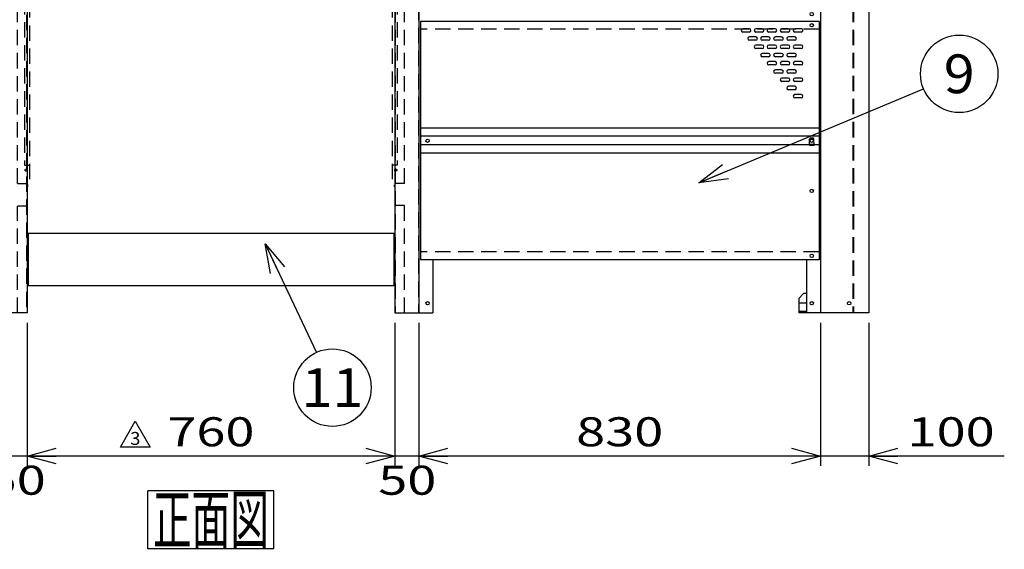
# Model space of a CAD drawing. Extents: x -3780 to 4102, y -2790 to 2778.
# Drawn here: x -1628 to 407, y 59 to 1153 of the extents above; entities that cross this region are included whole.
import ezdxf
from ezdxf.enums import TextEntityAlignment as Align

# ---------------------------------------------------------------- set-up
doc = ezdxf.new("R2010")
doc.units = 0
doc.header["$LTSCALE"] = 5
doc.linetypes.add('CENTER', pattern=[50.8, 31.75, -6.35, 6.35, -6.35])
doc.linetypes.add('DASHED2', pattern=[9.525, 6.35, -3.175])
doc.layers.get('0').update_dxf_attribs({"linetype": 'CONTINUOUS'})
for name, color, linetype in [('LAYER0001', 7, 'CONTINUOUS'), ('LAYER0016', 7, 'CONTINUOUS'), ('LAYER0032', 7, 'CONTINUOUS'), ('LAYER0033', 7, 'CONTINUOUS'), ('LAYER0048', 7, 'CONTINUOUS'), ('LAYER0064', 7, 'CONTINUOUS'), ('LAYER0112', 7, 'CONTINUOUS'), ('LAYER0176', 7, 'CONTINUOUS'), ('ZUWAKU', 7, 'CONTINUOUS')]:
    doc.layers.add(name, color=color, linetype=linetype)
doc.styles.add('DCSTYLE0', font='txt.shx', dxfattribs={"bigfont": 'bigfont'})
doc.dimstyles.new('DC_ROTATED', dxfattribs={"dimtxt": 60, "dimasz": 60.000038, "dimexe": 20, "dimexo": 20, "dimgap": 148.430244, "dimtad": 3, "dimblk1": 'OPEN30', "dimblk2": 'OPEN30', "dimsah": 1, "dimcen": 0.09, "dimclrd": 4, "dimclre": 4, "dimclrt": 4, "dimazin": 3, "dimtfac": 1, "dimtmove": 0, "dimatfit": 3})

# ---------------------------------------------------------------- blocks, each defined once
blk = doc.blocks.new('DC_HIDE_GROUP_1')
at = {"layer": 'LAYER0048', "color": 3, "linetype": 'CONTINUOUS'}
for p, q in [((-17.6, 577), (-7.6, 587)), ((-17.6, 577), (-17.6, 547)), ((-1.6, 587), (-7.6, 587)), ((118.5, 547), (-17.6, 547))]:
    blk.add_line(p, q, dxfattribs=at)
at = {"layer": 'LAYER0048', "color": 4, "linetype": 'DASHED2'}
blk.add_line((-1.6, 550.2), (-17.6, 550.2), dxfattribs=at)
at = {"layer": 'LAYER0048', "color": 4, "linetype": 'CENTER'}
blk.add_line((-1.6, 567), (-15.2, 567), dxfattribs=at)
blk = doc.blocks.new('DC_HIDE_GROUP_3')
at = {"layer": 'LAYER0016', "color": 3, "linetype": 'CONTINUOUS'}
for p, q in [((-1.6, 2142), (3.4, 2147)), ((17.4, 2147), (3.4, 2147)), ((27.4, 2132), (27.4, 547)), ((127.4, 2132), (127.4, 547)), ((-1.6, 657), (-1.6, 547)), ((127.4, 547), (-1.6, 547))]:
    blk.add_line(p, q, dxfattribs=at)
at = {"layer": 'LAYER0016', "color": 4, "linetype": 'DASHED2'}
for p, q in [((94.4, 2132), (94.4, 547)), ((95.4, 2132), (95.4, 547))]:
    blk.add_line(p, q, dxfattribs=at)
at = {"layer": 'LAYER0016', "color": 4, "linetype": 'CONTINUOUS'}
for centre, radius in [((9.4, 2139), 3.5), ((9.4, 2117), 4), ((9.4, 1663), 3.5), ((9.4, 1640), 3.5), ((9.4, 1164), 3.5), ((9.4, 1141), 3.5), ((9.4, 799), 3.5), ((9.4, 665), 3.5), ((9.4, 567), 3.5), ((86.7, 567), 3.5)]:
    blk.add_circle(centre, radius, dxfattribs=at)
blk = doc.blocks.new('_OPEN30')
at = {"color": 0, "linetype": 'BYBLOCK'}
for p, q in [((-1, 0.267949), (0, 0)), ((0, 0), (-1, -0.267949)), ((0, 0), (-1, 0))]:
    blk.add_line(p, q, dxfattribs=at)
blk = doc.blocks.new('*D33')
at = {"layer": 'LAYER0001', "color": 4, "linetype": 'CONTINUOUS'}
for p, q in [((27.4, 527), (27.4, 231.7)), ((127.4, 527), (127.4, 231.7)), ((127.4, 251.7), (27.4, 251.7)), ((407.4, 251.7), (127.4, 251.7))]:
    blk.add_line(p, q, dxfattribs=at)
at = {"layer": 'LAYER0001', "color": 4, "xscale": 60.00005575648728, "yscale": 59.99978547956927, "rotation": 180}
blk.add_blockref('_OPEN30', (127.4, 251.7), dxfattribs=at)
at = {"layer": 'LAYER0001', "color": 4, "style": 'DCSTYLE0'}
blk.add_text('100', height=60, dxfattribs=at).set_placement((207.4, 271.7), (387.4, 271.7), align=Align.FIT)
blk = doc.blocks.new('*D34')
at = {"layer": 'LAYER0001', "color": 4, "linetype": 'CONTINUOUS'}
for p, q in [((-802.6, 527), (-802.6, 231.7)), ((27.4, 527), (27.4, 231.7)), ((27.4, 251.7), (-802.6, 251.7))]:
    blk.add_line(p, q, dxfattribs=at)
at = {"layer": 'LAYER0001', "color": 4, "xscale": 60.00005575648728, "yscale": 59.99978547956927}
for p, rotation in [((-802.6, 251.7), 180), ((27.4, 251.7), 360)]:
    blk.add_blockref('_OPEN30', p, dxfattribs=dict(at, rotation=rotation))
at = {"layer": 'LAYER0001', "color": 4, "style": 'DCSTYLE0'}
blk.add_text('830', height=60, dxfattribs=at).set_placement((-477.6, 271.7), (-297.6, 271.7), align=Align.FIT)
blk = doc.blocks.new('*D35')
at = {"layer": 'LAYER0001', "color": 4, "linetype": 'CONTINUOUS'}
for p, q in [((-852.6, 527), (-852.6, 231.7)), ((-802.6, 527), (-802.6, 231.7)), ((-802.6, 251.7), (-852.6, 251.7))]:
    blk.add_line(p, q, dxfattribs=at)
at = {"layer": 'LAYER0001', "color": 4, "style": 'DCSTYLE0'}
blk.add_text('50', height=60, dxfattribs=at).set_placement((-886.6, 171.7), (-766.6, 171.7), align=Align.FIT)
blk = doc.blocks.new('*D36')
at = {"layer": 'LAYER0001', "color": 4, "linetype": 'CONTINUOUS'}
for p, q in [((-1612.6, 527), (-1612.6, 231.7)), ((-852.6, 527), (-852.6, 231.7)), ((-852.6, 251.7), (-1612.6, 251.7))]:
    blk.add_line(p, q, dxfattribs=at)
at = {"layer": 'LAYER0001', "color": 4, "xscale": 60.00005575648728, "yscale": 59.99978547956927}
for p, rotation in [((-1612.6, 251.7), 180), ((-852.6, 251.7), 360)]:
    blk.add_blockref('_OPEN30', p, dxfattribs=dict(at, rotation=rotation))
at = {"layer": 'LAYER0001', "color": 4, "style": 'DCSTYLE0'}
blk.add_text('760', height=60, dxfattribs=at).set_placement((-1322.6, 271.7), (-1142.6, 271.7), align=Align.FIT)
blk = doc.blocks.new('*D37')
at = {"layer": 'LAYER0001', "color": 4, "linetype": 'CONTINUOUS'}
for p, q in [((-1662.6, 527), (-1662.6, 231.7)), ((-1612.6, 527), (-1612.6, 231.7)), ((-1612.6, 251.7), (-1662.6, 251.7))]:
    blk.add_line(p, q, dxfattribs=at)
at = {"layer": 'LAYER0001', "color": 4, "style": 'DCSTYLE0'}
blk.add_text('50', height=60, dxfattribs=at).set_placement((-1693.9, 171.7), (-1573.9, 171.7), align=Align.FIT)
blk = doc.blocks.new('DC_GROUP_45')
at = {"layer": 'LAYER0001', "color": 4, "linetype": 'CONTINUOUS'}
blk.add_line((-224.1, 815.8), (240.4, 1009.9), dxfattribs=at)
blk.add_circle((314.2, 1040.8), 80, dxfattribs=at)
at = {"layer": 'LAYER0001', "color": 4, "xscale": 60.00005575648728, "yscale": 59.99978547956927, "rotation": 202.6805596070249}
blk.add_blockref('_OPEN30', (-224.1, 815.8), dxfattribs=at)
at = {"layer": 'LAYER0001', "color": 4, "style": 'DCSTYLE0', "width": 0.8}
blk.add_text('9', height=80, dxfattribs=at).set_placement((282.2, 1000.8), (346.2, 1000.8), align=Align.FIT)
blk = doc.blocks.new('DC_GROUP_37')
at = {"layer": 'ZUWAKU', "color": 4, "linetype": 'CONTINUOUS'}
for p, q in [((-1362.6, 60), (-1362.6, 180)), ((-1102.6, 180), (-1362.6, 180)), ((-1102.6, 60), (-1102.6, 180)), ((-1102.6, 60), (-1362.6, 60))]:
    blk.add_line(p, q, dxfattribs=at)
at = {"layer": 'ZUWAKU', "color": 4, "style": 'DCSTYLE0', "width": 0.666667}
blk.add_text('正面図', height=100, dxfattribs=at).set_placement((-1352.6, 70), (-1112.6, 70), align=Align.FIT)
blk = doc.blocks.new('DC_GROUP_83')
at = {"layer": 'ZUWAKU', "color": 190, "linetype": 'CONTINUOUS'}
for p, q in [((-1419.5, 270.2), (-1388.8, 323.4)), ((-1388.8, 323.4), (-1358.1, 270.2)), ((-1358.1, 270.2), (-1419.5, 270.2))]:
    blk.add_line(p, q, dxfattribs=at)
at = {"layer": 'ZUWAKU', "color": 190, "style": 'DCSTYLE0', "width": 0.8}
blk.add_text('3', height=26.7, dxfattribs=at).set_placement((-1399.5, 274.6), (-1378.2, 274.6), align=Align.FIT)
blk = doc.blocks.new('DC_HIDE_GROUP_70')
at = {"layer": 'LAYER0112', "color": 3, "linetype": 'CONTINUOUS'}
for p, q in [((-802.6, 2147), (-778.6, 2147)), ((-852.6, 2132), (-852.6, 547)), ((-773.6, 657), (-773.6, 547)), ((-852.6, 547), (-773.6, 547))]:
    blk.add_line(p, q, dxfattribs=at)
at = {"layer": 'LAYER0112', "color": 4, "linetype": 'CONTINUOUS'}
blk.add_line((-802.6, 2147), (-802.6, 547), dxfattribs=at)
at = {"layer": 'LAYER0112', "color": 4, "linetype": 'DASHED2'}
for p, q in [((-851.6, 2132), (-851.6, 547)), ((-803.6, 2136), (-803.6, 547)), ((-832.6, 2097), (-852.6, 2097)), ((-832.6, 814), (-832.6, 2097)), ((-832.6, 814), (-852.6, 814)), ((-852.6, 769.7), (-832.6, 769.7)), ((-832.6, 547), (-832.6, 769.7))]:
    blk.add_line(p, q, dxfattribs=at)
at = {"layer": 'LAYER0112', "color": 4, "linetype": 'CONTINUOUS'}
blk.add_circle((-784.6, 567), 3.5, dxfattribs=at)
blk = doc.blocks.new('DC_HIDE_GROUP_71')
at = {"layer": 'LAYER0112', "color": 3, "linetype": 'CONTINUOUS'}
for p, q in [((-1691.6, 2142), (-1686.6, 2147)), ((-1613.6, 2147), (-1686.6, 2147)), ((-1613.6, 2115), (-1613.6, 2147)), ((-1613.6, 2115), (-1612.6, 2115)), ((-1612.6, 2115), (-1612.6, 547)), ((-1691.6, 657), (-1691.6, 547)), ((-1612.6, 547), (-1691.6, 547))]:
    blk.add_line(p, q, dxfattribs=at)
at = {"layer": 'LAYER0112', "color": 4, "linetype": 'CONTINUOUS'}
blk.add_line((-1662.6, 2147), (-1662.6, 547), dxfattribs=at)
at = {"layer": 'LAYER0112', "color": 4, "linetype": 'DASHED2'}
for p, q in [((-1661.6, 2147), (-1661.6, 547)), ((-1632.6, 814), (-1632.6, 2115)), ((-1632.6, 2115), (-1613.6, 2115)), ((-1613.6, 2115), (-1613.6, 547)), ((-1632.6, 814), (-1612.6, 814)), ((-1632.6, 547), (-1632.6, 767.4)), ((-1612.6, 767.4), (-1632.6, 767.4))]:
    blk.add_line(p, q, dxfattribs=at)
at = {"layer": 'LAYER0112', "color": 4, "linetype": 'CONTINUOUS'}
for centre, radius in [((-1641.6, 2132), 3.25), ((-1641.6, 2132), 3.25), ((-1629.6, 2132), 3.25), ((-1629.6, 2132), 3.25), ((-1680.6, 567), 3.5)]:
    blk.add_circle(centre, radius, dxfattribs=at)

msp = doc.modelspace()

# ---------------------------------------------------------------- linework, layer by layer
at = {"layer": 'LAYER0001', "color": 4, "linetype": 'CONTINUOUS'}
msp.add_line((-1120.48, 689.49), (-1014.43, 465.63), dxfattribs=at)
msp.add_circle((-981.31, 392.8), 80, dxfattribs=at)
at = {"layer": 'LAYER0016', "color": 2, "linetype": 'CONTINUOUS'}
for p, q in [((4.38, 893.29), (5.05, 906.07)), ((7.96, 907.31), (10.8, 907.31)), ((8.04, 908.91), (10.71, 908.91)), ((14.38, 893.29), (13.71, 906.07)), ((4.38, 893.29), (14.38, 893.29))]:
    msp.add_line(p, q, dxfattribs=at)
at = {"layer": 'LAYER0016', "color": 4, "linetype": 'CONTINUOUS'}
msp.add_line((4.48, 895.31), (14.27, 895.31), dxfattribs=at)
at = {"layer": 'LAYER0016', "color": 2, "linetype": 'CONTINUOUS'}
for centre, start, end in [((7.96, 904.31), 90, 177), ((8.04, 905.91), 90, 177), ((10.71, 905.91), 3, 90), ((10.8, 904.31), 3, 90)]:
    msp.add_arc(centre, 3, start, end, dxfattribs=at)
at = {"layer": 'LAYER0032', "color": 3, "linetype": 'CONTINUOUS'}
for p, q in [((24.38, 1149.02), (-799.62, 1149.02)), ((-799.62, 1149.02), (-799.62, 657.02)), ((24.38, 1149.02), (24.38, 657.02)), ((24.38, 657.02), (-799.62, 657.02))]:
    msp.add_line(p, q, dxfattribs=at)
at = {"layer": 'LAYER0032', "color": 4, "linetype": 'DASHED2'}
for p, q in [((24.38, 1133.02), (-799.62, 1133.02)), ((24.38, 673.02), (-799.62, 673.02))]:
    msp.add_line(p, q, dxfattribs=at)
at = {"layer": 'LAYER0032', "color": 4, "linetype": 'CONTINUOUS'}
for p, q in [((-119.87, 1134.02), (-132.87, 1134.02)), ((-119.87, 1127.02), (-132.87, 1127.02)), ((-92.87, 1134.02), (-105.87, 1134.02)), ((-92.87, 1127.02), (-105.87, 1127.02)), ((-66.37, 1134.02), (-79.37, 1134.02)), ((-66.37, 1127.02), (-79.37, 1127.02)), ((-39.37, 1134.02), (-52.37, 1134.02)), ((-39.37, 1127.02), (-52.37, 1127.02)), ((-12.37, 1134.02), (-25.37, 1134.02)), ((-12.37, 1127.02), (-25.37, 1127.02)), ((-106.37, 1117.02), (-119.37, 1117.02)), ((-106.37, 1110.02), (-119.37, 1110.02)), ((-92.87, 1100.02), (-105.87, 1100.02)), ((-79.87, 1117.02), (-92.87, 1117.02)), ((-79.87, 1110.02), (-92.87, 1110.02)), ((-66.37, 1100.02), (-79.37, 1100.02)), ((-52.87, 1117.02), (-65.87, 1117.02)), ((-52.87, 1110.02), (-65.87, 1110.02)), ((-39.37, 1100.02), (-52.37, 1100.02)), ((-25.87, 1117.02), (-38.87, 1117.02)), ((-25.87, 1110.02), (-38.87, 1110.02)), ((-12.37, 1100.02), (-25.37, 1100.02)), ((-92.87, 1093.02), (-105.87, 1093.02)), ((-79.87, 1083.02), (-92.87, 1083.02)), ((-66.37, 1093.02), (-79.37, 1093.02)), ((-52.87, 1083.02), (-65.87, 1083.02)), ((-39.37, 1093.02), (-52.37, 1093.02)), ((-25.87, 1083.02), (-38.87, 1083.02)), ((-12.37, 1093.02), (-25.37, 1093.02)), ((-79.87, 1076.02), (-92.87, 1076.02)), ((-66.37, 1066.02), (-79.37, 1066.02)), ((-66.37, 1059.02), (-79.37, 1059.02)), ((-52.87, 1076.02), (-65.87, 1076.02)), ((-39.37, 1066.02), (-52.37, 1066.02)), ((-39.37, 1059.02), (-52.37, 1059.02)), ((-25.87, 1076.02), (-38.87, 1076.02)), ((-12.37, 1066.02), (-25.37, 1066.02)), ((-12.37, 1059.02), (-25.37, 1059.02)), ((-52.87, 1049.02), (-65.87, 1049.02)), ((-52.87, 1042.02), (-65.87, 1042.02)), ((-25.87, 1049.02), (-38.87, 1049.02)), ((-25.87, 1042.02), (-38.87, 1042.02)), ((-39.37, 1032.02), (-52.37, 1032.02)), ((-39.37, 1025.02), (-52.37, 1025.02)), ((-12.37, 1032.02), (-25.37, 1032.02)), ((-12.37, 1025.02), (-25.37, 1025.02)), ((-25.87, 1015.02), (-38.87, 1015.02)), ((-25.87, 1008.02), (-38.87, 1008.02)), ((-12.37, 998.02), (-25.37, 998.02)), ((-12.37, 991.02), (-25.37, 991.02)), ((24.38, 928.76), (-799.62, 928.76)), ((24.38, 912.02), (-799.62, 912.02)), ((24.38, 894.02), (-799.62, 894.02)), ((24.38, 877.28), (-799.62, 877.28))]:
    msp.add_line(p, q, dxfattribs=at)
for centre in [(-784.62, 902.66), (9.38, 902.66)]:
    msp.add_circle(centre, 3.5, dxfattribs=at)
for centre, start, end in [((-132.87, 1130.52), 90, 270), ((-119.87, 1130.52), 270, 90), ((-105.87, 1130.52), 90, 270), ((-92.87, 1130.52), 270, 90), ((-79.37, 1130.52), 90, 270), ((-66.37, 1130.52), 270, 90), ((-52.37, 1130.52), 90, 270), ((-39.37, 1130.52), 270, 90), ((-25.37, 1130.52), 90, 270), ((-12.37, 1130.52), 270, 90), ((-119.37, 1113.52), 90, 270), ((-105.87, 1096.52), 90, 270), ((-106.37, 1113.52), 270, 90), ((-92.87, 1113.52), 90, 270), ((-92.87, 1096.52), 270, 90), ((-79.37, 1096.52), 90, 270), ((-79.87, 1113.52), 270, 90), ((-65.87, 1113.52), 90, 270), ((-66.37, 1096.52), 270, 90), ((-52.37, 1096.52), 90, 270), ((-52.87, 1113.52), 270, 90), ((-38.87, 1113.52), 90, 270), ((-39.37, 1096.52), 270, 90), ((-25.37, 1096.52), 90, 270), ((-25.87, 1113.52), 270, 90), ((-12.37, 1096.52), 270, 90), ((-92.87, 1079.52), 90, 270), ((-79.87, 1079.52), 270, 90), ((-65.87, 1079.52), 90, 270), ((-52.87, 1079.52), 270, 90), ((-38.87, 1079.52), 90, 270), ((-25.87, 1079.52), 270, 90), ((-79.37, 1062.52), 90, 270), ((-66.37, 1062.52), 270, 90), ((-52.37, 1062.52), 90, 270), ((-39.37, 1062.52), 270, 90), ((-25.37, 1062.52), 90, 270), ((-12.37, 1062.52), 270, 90), ((-65.87, 1045.52), 90, 270), ((-52.87, 1045.52), 270, 90), ((-38.87, 1045.52), 90, 270), ((-25.87, 1045.52), 270, 90), ((-52.37, 1028.52), 90, 270), ((-39.37, 1028.52), 270, 90), ((-25.37, 1028.52), 90, 270), ((-12.37, 1028.52), 270, 90), ((-38.87, 1011.52), 90, 270), ((-25.37, 994.52), 90, 270), ((-25.87, 1011.52), 270, 90), ((-12.37, 994.52), 270, 90)]:
    msp.add_arc(centre, 3.5, start, end, dxfattribs=at)
at = {"layer": 'LAYER0033', "color": 3, "linetype": 'CONTINUOUS'}
for p, q in [((-1610.62, 712.02), (-854.62, 712.02)), ((-1610.62, 712.02), (-1610.62, 603.02)), ((-854.62, 712.02), (-854.62, 603.02)), ((-854.62, 603.02), (-1610.62, 603.02))]:
    msp.add_line(p, q, dxfattribs=at)
at = {"layer": 'LAYER0064', "color": 4, "linetype": 'DASHED2'}
for p, q in [((-1607.62, 2141.02), (-1607.62, 813.02)), ((-857.62, 2141.02), (-857.62, 813.02)), ((-1617.62, 2100.02), (-1617.62, 852.02)), ((-847.62, 2100.02), (-847.62, 852.02)), ((-1617.62, 852.02), (-1607.62, 852.02)), ((-847.62, 852.02), (-857.62, 852.02)), ((-1610.62, 811.02), (-1612.62, 811.02)), ((-1612.62, 810.02), (-1610.62, 810.02)), ((-854.62, 811.02), (-852.62, 811.02)), ((-854.62, 810.02), (-852.62, 810.02))]:
    msp.add_line(p, q, dxfattribs=at)
at = {"layer": 'LAYER0064', "color": 3, "linetype": 'CONTINUOUS'}
for p, q in [((-1612.62, 809.02), (-1610.62, 809.02)), ((-854.62, 809.02), (-852.62, 809.02))]:
    msp.add_line(p, q, dxfattribs=at)
at = {"layer": 'LAYER0064', "color": 4, "linetype": 'DASHED2'}
for centre in [(-1614.62, 842.02), (-850.62, 842.02), (-850.62, 842.02)]:
    msp.add_circle(centre, 2.15, dxfattribs=at)
at = {"layer": 'LAYER0176', "color": 4, "linetype": 'CENTER'}
msp.add_line((127.38, 2147.02), (127.38, 547.02), dxfattribs=at)

# ---------------------------------------------------------------- block references
at = {"layer": 'LAYER0001', "linetype": 'CONTINUOUS'}
msp.add_blockref('DC_GROUP_45', (0, 0), dxfattribs=at)
at = {"layer": 'LAYER0001', "color": 4, "xscale": 60.00005575648728, "yscale": 59.99978547956927, "rotation": 115.3461759419467}
msp.add_blockref('_OPEN30', (-1120.48, 689.49), dxfattribs=at)
at = {"layer": 'LAYER0016', "linetype": 'CONTINUOUS'}
msp.add_blockref('DC_HIDE_GROUP_3', (0, 0), dxfattribs=at)
at = {"layer": 'LAYER0048', "linetype": 'CONTINUOUS'}
msp.add_blockref('DC_HIDE_GROUP_1', (0, 0), dxfattribs=at)
at = {"layer": 'LAYER0112', "linetype": 'CONTINUOUS'}
for name in ['DC_HIDE_GROUP_71', 'DC_HIDE_GROUP_70']:
    msp.add_blockref(name, (0, 0), dxfattribs=at)
at = {"layer": 'ZUWAKU', "linetype": 'CONTINUOUS'}
for name in ['DC_GROUP_83', 'DC_GROUP_37']:
    msp.add_blockref(name, (0, 0), dxfattribs=at)

# ---------------------------------------------------------------- texts
at = {"layer": 'LAYER0001', "color": 4, "style": 'DCSTYLE0', "width": 0.8}
msp.add_text('11', height=80, dxfattribs=at).set_placement((-1045.31, 352.8), (-917.31, 352.8), align=Align.FIT)

# ---------------------------------------------------------------- dimensions: what is measured, and where the dimension line sits
at = {"layer": 'LAYER0001', "linetype": 'CONTINUOUS'}
for base, p1, p2, override, picture, middle in [((-1662.62, 251.7), (-1612.62, 547.02), (-1662.62, 547.02), {"dimtxt": 60, "dimasz": 60.000038, "dimexe": 20, "dimexo": 20, "dimgap": 80, "dimtad": 3, "dimtih": 0, "dimtoh": 0, "dimdec": 1, "dimzin": 8, "dimblk1": 'OPEN30', "dimblk2": 'OPEN30', "dimsah": 1, "dimclrd": 4, "dimclre": 4, "dimclrt": 4, "dimazin": 2, "dimtofl": 1, "dimtolj": 0, "dimtzin": 8, "dimarcsym": 1}, '*D37', (-1633.86, 251.7)), ((-1612.62, 251.7), (-852.62, 547.02), (-1612.62, 547.02), {"dimtxt": 60, "dimasz": 60.000038, "dimexe": 20, "dimexo": 20, "dimgap": 20, "dimtad": 3, "dimtih": 0, "dimtoh": 0, "dimdec": 1, "dimzin": 8, "dimblk1": 'OPEN30', "dimblk2": 'OPEN30', "dimsah": 1, "dimclrd": 4, "dimclre": 4, "dimclrt": 4, "dimazin": 2, "dimtofl": 1, "dimtolj": 0, "dimtzin": 8, "dimarcsym": 1}, '*D36', (-1232.62, 251.7)), ((-852.62, 251.7), (-802.62, 547.02), (-852.62, 547.02), {"dimtxt": 60, "dimasz": 60.000038, "dimexe": 20, "dimexo": 20, "dimgap": 80, "dimtad": 3, "dimtih": 0, "dimtoh": 0, "dimdec": 1, "dimzin": 8, "dimblk1": 'OPEN30', "dimblk2": 'OPEN30', "dimsah": 1, "dimclrd": 4, "dimclre": 4, "dimclrt": 4, "dimazin": 2, "dimtofl": 1, "dimtolj": 0, "dimtzin": 8, "dimarcsym": 1}, '*D35', (-826.57, 251.7)), ((-802.62, 251.7), (27.38, 547.02), (-802.62, 547.02), {"dimtxt": 60, "dimasz": 60.000038, "dimexe": 20, "dimexo": 20, "dimgap": 20, "dimtad": 3, "dimtih": 0, "dimtoh": 0, "dimdec": 1, "dimzin": 8, "dimblk1": 'OPEN30', "dimblk2": 'OPEN30', "dimsah": 1, "dimclrd": 4, "dimclre": 4, "dimclrt": 4, "dimazin": 2, "dimtofl": 1, "dimtolj": 0, "dimtzin": 8, "dimarcsym": 1}, '*D34', (-387.62, 251.7)), ((27.38, 251.7), (127.38, 547.02), (27.38, 547.02), {"dimtxt": 60, "dimasz": 60.000038, "dimexe": 20, "dimexo": 20, "dimgap": 20, "dimtad": 3, "dimtih": 0, "dimtoh": 0, "dimdec": 1, "dimzin": 8, "dimblk1": 'OPEN30', "dimblk2": 'OPEN30', "dimsah": 1, "dimclrd": 4, "dimclre": 4, "dimclrt": 4, "dimazin": 2, "dimtofl": 1, "dimtolj": 0, "dimtzin": 8, "dimarcsym": 1}, '*D33', (297.38, 251.7))]:
    dim = msp.add_linear_dim(base=base, p1=p1, p2=p2, dimstyle='DC_ROTATED', override=override, dxfattribs=at)
    dim.commit()
    dim.dimension.update_dxf_attribs({"geometry": picture, "text_midpoint": middle, "dimtype": 160})

doc.saveas('drawing.dxf')
